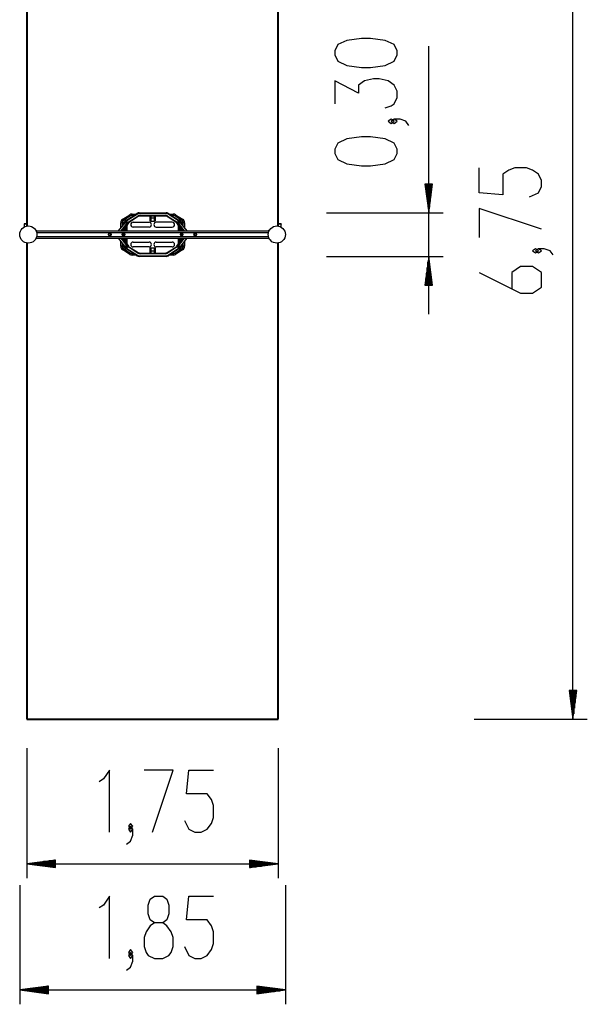
# Model space of a CAD drawing. Units: inches. Extents: x 284 to 333, y 145 to 275.
# Drawn here: x 284 to 324, y 145 to 213 of the extents above; entities that cross this region are included whole.
import ezdxf

# ---------------------------------------------------------------- set-up
doc = ezdxf.new("R2010")
doc.units = ezdxf.units.IN
doc.header["$MEASUREMENT"] = 0
doc.layers.add('Ebene 1', color=7, linetype='Continuous')

msp = doc.modelspace()

# ---------------------------------------------------------------- linework, layer by layer
at = {"layer": 'Ebene 1', "color": 179, "lineweight": 40, "true_color": 0x1a171b}
for points in [[(284.938, 232.172), (284.938, 199.013)], [(302.438, 199.013), (302.438, 232.172)], [(284.938, 197.832), (284.938, 164.672)], [(302.438, 164.672), (302.438, 197.832)], [(284.938, 164.672), (302.438, 164.672)]]:
    msp.add_lwpolyline(points, dxfattribs=at)
at = {"layer": 'Ebene 1', "color": 179, "lineweight": 25, "true_color": 0x1a171b}
for points in [[(322.955, 164.672), (322.955, 232.172)], [(310.711, 210.925), (310.711, 211.214), (310.505, 211.647), (309.886, 211.936), (308.855, 212.08), (308.236, 212.08), (307.205, 211.936), (306.587, 211.647), (306.38, 211.214), (306.38, 210.925), (306.587, 210.492), (307.205, 210.203), (308.236, 210.059), (308.855, 210.059), (309.886, 210.203), (310.505, 210.492), (310.711, 210.925), (310.711, 210.925)], [(312.911, 192.881), (312.911, 211.539)], [(309.886, 207.246), (310.299, 207.39), (310.505, 207.534), (310.711, 207.967), (310.711, 208.401), (310.505, 208.834), (310.092, 209.122), (309.474, 209.266), (309.061, 209.266), (308.442, 209.122), (308.03, 208.834), (308.03, 208.256), (306.38, 209.122), (306.38, 207.534)], [(310.505, 206.309), (310.299, 206.454), (310.092, 206.309), (310.299, 206.165), (310.505, 206.309), (310.505, 206.309)], [(311.537, 206.02), (311.33, 206.309), (310.917, 206.454), (310.505, 206.454), (310.299, 206.309), (310.505, 206.165), (310.711, 206.309), (310.505, 206.454)], [(310.711, 204.073), (310.711, 204.362), (310.505, 204.795), (309.886, 205.084), (308.855, 205.228), (308.236, 205.228), (307.205, 205.084), (306.587, 204.795), (306.38, 204.362), (306.38, 204.073), (306.587, 203.64), (307.205, 203.352), (308.236, 203.207), (308.855, 203.207), (309.886, 203.352), (310.505, 203.64), (310.711, 204.073), (310.711, 204.073)], [(319.93, 201.039), (320.549, 201.328), (320.755, 201.761), (320.755, 202.194), (320.549, 202.627), (320.136, 202.916), (319.723, 203.06), (318.899, 203.06), (318.486, 202.916), (318.074, 202.627), (318.074, 201.183), (316.424, 201.328), (316.424, 203.06)], [(312.648, 201.942), (312.911, 199.942)], [(313.175, 201.942), (312.648, 201.942)], [(312.658, 201.942), (312.658, 201.872)], [(312.658, 201.942), (312.658, 201.872)], [(312.708, 201.942), (312.708, 201.486)], [(312.759, 201.942), (312.759, 201.1)], [(312.81, 201.942), (312.81, 200.714)], [(312.861, 201.942), (312.861, 200.328)], [(312.911, 201.942), (312.911, 199.942)], [(312.911, 201.942), (312.911, 199.942)], [(312.911, 199.942), (313.175, 201.942)], [(312.962, 201.942), (312.962, 200.328)], [(313.013, 201.942), (313.013, 200.714)], [(313.064, 201.942), (313.064, 201.1)], [(313.115, 201.942), (313.115, 201.486)], [(313.165, 201.942), (313.165, 201.872)], [(313.165, 201.942), (313.165, 201.872)], [(320.755, 198.803), (316.424, 200.247), (316.424, 198.226)], [(291.609, 199.486), (292.096, 199.799)], [(292.15, 199.716), (291.662, 199.402)], [(291.871, 199.419), (292.601, 199.894)], [(292.628, 199.852), (291.906, 199.382)], [(291.992, 199.283), (292.654, 199.714)], [(292.682, 199.672), (292.02, 199.242)], [(292.096, 199.799), (292.112, 199.775), (292.15, 199.716)], [(292.259, 199.848), (292.259, 199.818), (292.259, 199.747)], [(292.259, 199.848), (292.53, 199.848)], [(292.376, 199.747), (292.259, 199.747)], [(292.628, 199.852), (292.609, 199.882), (292.601, 199.894)], [(292.682, 199.672), (292.673, 199.684), (292.654, 199.714)], [(292.765, 199.892), (292.765, 199.928), (292.765, 199.942)], [(292.765, 199.942), (294.626, 199.942)], [(294.626, 199.892), (292.765, 199.892)], [(292.818, 199.712), (292.818, 199.727), (292.818, 199.762)], [(292.818, 199.762), (294.573, 199.762)], [(294.573, 199.712), (292.818, 199.712)], [(293.521, 199.636), (293.521, 199.657), (293.521, 199.712)], [(293.521, 199.398), (293.521, 199.481), (293.521, 199.639)], [(293.571, 199.712), (293.571, 199.621), (293.571, 199.586)], [(293.571, 199.595), (293.571, 199.432), (293.571, 199.347)], [(293.571, 199.586), (293.82, 199.586)], [(293.82, 199.586), (293.82, 199.621), (293.82, 199.712)], [(293.82, 199.347), (293.82, 199.432), (293.82, 199.595)], [(293.87, 199.712), (293.87, 199.657), (293.87, 199.636)], [(293.87, 199.639), (293.87, 199.481), (293.87, 199.398)], [(294.573, 199.712), (294.573, 199.727), (294.573, 199.762)], [(294.626, 199.892), (294.626, 199.928), (294.626, 199.942)], [(294.709, 199.672), (294.717, 199.684), (294.737, 199.714)], [(295.371, 199.242), (294.709, 199.672)], [(294.737, 199.714), (295.399, 199.283)], [(294.763, 199.852), (294.782, 199.882), (294.79, 199.894)], [(295.485, 199.382), (294.763, 199.852)], [(294.79, 199.894), (295.52, 199.419)], [(294.862, 199.848), (295.132, 199.848)], [(295.132, 199.747), (295.016, 199.747)], [(295.132, 199.848), (295.132, 199.818), (295.132, 199.747)], [(295.295, 199.799), (295.279, 199.775), (295.241, 199.716)], [(295.729, 199.402), (295.241, 199.716)], [(295.295, 199.799), (295.783, 199.486)], [(305.799, 199.942), (313.911, 199.942)], [(284.738, 199.174), (284.738, 199.168), (284.738, 199.15)], [(284.938, 199.174), (284.738, 199.174)], [(284.738, 199.15), (284.738, 198.965)], [(284.938, 199.15), (284.738, 199.15)], [(284.738, 198.965), (284.738, 198.956), (284.738, 198.953)], [(284.745, 198.965), (284.738, 198.965)], [(291.727, 199.22), (291.298, 198.672)], [(291.571, 199.234), (291.5, 199.234), (291.47, 199.234)], [(291.47, 198.893), (291.47, 199.234)], [(291.501, 198.672), (291.853, 199.122)], [(291.571, 199.234), (291.571, 199.021)], [(291.662, 199.402), (291.624, 199.461), (291.609, 199.486)], [(291.641, 199.111), (291.674, 199.29), (291.854, 199.326), (291.957, 199.174)], [(291.924, 199.171), (291.77, 199.304), (291.66, 199.135)], [(291.678, 199.296), (291.662, 199.276)], [(291.676, 198.672), (291.676, 198.895)], [(291.973, 199.195), (291.861, 199.35), (291.678, 199.296)], [(291.726, 198.959), (291.726, 198.672)], [(291.727, 199.22), (291.754, 199.243), (291.789, 199.251)], [(291.918, 199.328), (291.915, 199.351), (291.913, 199.361), (291.91, 199.372), (291.907, 199.38), (291.903, 199.388), (291.897, 199.397), (291.89, 199.405), (291.88, 199.414), (291.869, 199.421), (291.855, 199.426), (291.841, 199.429), (291.826, 199.43), (291.812, 199.427), (291.799, 199.423), (291.788, 199.417), (291.779, 199.41), (291.771, 199.403), (291.766, 199.396), (291.761, 199.388), (291.757, 199.381), (291.754, 199.375), (291.752, 199.369), (291.751, 199.363), (291.749, 199.355), (291.748, 199.348)], [(291.906, 199.326), (291.836, 199.4), (291.748, 199.348)], [(291.957, 199.174), (291.9, 199.049), (291.767, 199.012)], [(291.786, 199.037), (291.884, 199.074), (291.924, 199.171)], [(291.789, 199.251), (291.861, 199.206), (291.853, 199.122)], [(291.855, 198.672), (291.855, 199.022)], [(291.906, 199.032), (291.897, 199.032), (291.875, 199.032)], [(291.906, 199.032), (291.906, 198.672)], [(291.922, 199.073), (291.938, 199.093)], [(291.938, 199.093), (291.964, 199.141), (291.973, 199.195)], [(291.986, 199.262), (291.984, 199.262), (291.979, 199.262), (291.97, 199.262), (291.957, 199.262), (291.957, 199.262)], [(291.986, 199.262), (291.978, 199.262), (291.957, 199.262)], [(291.971, 199.182), (291.974, 199.182), (291.979, 199.182), (291.983, 199.182), (291.985, 199.182), (291.986, 199.182)], [(291.972, 199.182), (291.982, 199.182), (291.986, 199.182)], [(292.012, 199.252), (292.003, 199.266), (291.992, 199.283)], [(292.335, 199.282), (293.445, 199.282)], [(293.445, 198.942), (292.335, 198.942)], [(293.571, 199.347), (293.551, 199.351), (293.535, 199.362), (293.524, 199.378), (293.521, 199.398)], [(293.571, 199.347), (293.82, 199.347)], [(293.87, 199.398), (293.867, 199.378), (293.856, 199.362), (293.84, 199.351), (293.82, 199.347)], [(295.055, 199.282), (293.946, 199.282)], [(293.946, 198.942), (295.055, 198.942)], [(295.399, 199.283), (295.388, 199.266), (295.379, 199.252)], [(295.453, 199.262), (295.418, 199.262), (295.405, 199.262)], [(295.405, 199.182), (295.407, 199.182), (295.412, 199.182), (295.419, 199.182)], [(295.405, 199.182), (295.409, 199.182), (295.419, 199.182)], [(295.712, 199.297), (295.53, 199.35), (295.418, 199.195)], [(295.418, 199.195), (295.427, 199.141), (295.453, 199.093)], [(295.435, 199.175), (295.537, 199.326), (295.716, 199.291), (295.75, 199.112)], [(295.625, 199.013), (295.492, 199.049), (295.435, 199.175)], [(295.453, 199.093), (295.47, 199.072)], [(295.731, 199.137), (295.62, 199.304), (295.467, 199.171)], [(295.467, 199.171), (295.507, 199.075), (295.605, 199.038)], [(295.606, 199.414), (295.605, 199.415), (295.604, 199.416), (295.592, 199.423), (295.578, 199.428), (295.563, 199.429), (295.549, 199.429), (295.535, 199.426), (295.522, 199.421), (295.512, 199.415), (295.504, 199.408), (295.497, 199.4), (295.492, 199.392), (295.487, 199.386), (295.484, 199.379), (295.481, 199.372), (295.479, 199.367), (295.478, 199.359), (295.476, 199.352), (295.473, 199.329)], [(295.485, 199.322), (295.521, 199.418), (295.622, 199.4)], [(295.485, 199.321), (295.553, 199.4), (295.643, 199.348)], [(295.485, 198.672), (295.485, 199.032)], [(295.536, 199.022), (295.536, 198.672)], [(295.539, 199.122), (295.553, 199.234), (295.664, 199.221)], [(295.539, 199.122), (295.894, 198.672)], [(295.643, 199.342), (295.643, 199.348), (295.642, 199.355), (295.64, 199.364), (295.638, 199.372), (295.634, 199.38), (295.63, 199.388), (295.626, 199.394), (295.622, 199.399)], [(296.098, 198.672), (295.664, 199.221)], [(295.666, 198.672), (295.666, 198.961)], [(295.729, 199.277), (295.712, 199.297)], [(295.715, 198.898), (295.715, 198.672)], [(295.783, 199.486), (295.767, 199.461), (295.729, 199.402)], [(295.92, 199.234), (295.891, 199.234), (295.821, 199.234)], [(295.821, 199.024), (295.821, 199.234)], [(295.92, 199.234), (295.92, 198.897)], [(302.638, 199.174), (302.438, 199.174)], [(302.638, 199.15), (302.438, 199.15)], [(302.638, 198.965), (302.632, 198.965)], [(302.638, 199.174), (302.638, 199.168), (302.638, 199.15)], [(302.638, 198.965), (302.638, 199.15)], [(302.638, 198.953), (302.638, 198.956), (302.638, 198.965)], [(285.558, 198.722), (285.588, 198.722)], [(285.588, 198.722), (285.588, 198.662)], [(285.588, 198.672), (301.788, 198.672)], [(285.588, 198.182), (285.588, 198.122)], [(285.588, 198.173), (301.788, 198.173)], [(285.621, 198.566), (301.756, 198.566)], [(285.621, 198.278), (301.756, 198.278)], [(290.648, 198.485), (290.648, 198.36)], [(290.775, 198.487), (290.651, 198.487)], [(290.651, 198.357), (290.775, 198.357)], [(290.778, 198.36), (290.778, 198.485)], [(291.293, 198.173), (291.727, 197.623)], [(291.852, 197.723), (291.497, 198.173)], [(291.571, 198.761), (291.571, 198.672)], [(291.571, 198.173), (291.571, 198.079)], [(291.598, 198.36), (291.598, 198.485)], [(291.601, 198.487), (291.725, 198.487)], [(291.725, 198.357), (291.601, 198.357)], [(291.676, 198.357), (291.676, 198.487)], [(291.676, 197.947), (291.676, 198.173)], [(291.726, 198.487), (291.726, 198.358)], [(291.726, 198.173), (291.726, 197.883)], [(291.728, 198.485), (291.728, 198.36)], [(291.855, 197.822), (291.855, 198.173)], [(291.906, 198.173), (291.906, 197.813)], [(295.485, 197.813), (295.485, 198.173)], [(295.536, 198.173), (295.536, 197.822)], [(295.89, 198.173), (295.538, 197.723)], [(295.648, 198.485), (295.648, 198.36)], [(295.775, 198.487), (295.651, 198.487)], [(295.651, 198.357), (295.775, 198.357)], [(295.664, 197.624), (296.093, 198.173)], [(295.666, 198.357), (295.666, 198.487)], [(295.666, 197.885), (295.666, 198.173)], [(295.715, 198.487), (295.715, 198.357)], [(295.715, 198.173), (295.715, 197.949)], [(295.778, 198.36), (295.778, 198.485)], [(295.821, 198.672), (295.821, 198.765)], [(295.821, 198.083), (295.821, 198.173)], [(296.598, 198.36), (296.598, 198.485)], [(296.601, 198.487), (296.725, 198.487)], [(296.725, 198.357), (296.601, 198.357)], [(296.728, 198.485), (296.728, 198.36)], [(301.788, 198.662), (301.788, 198.722)], [(301.819, 198.722), (301.788, 198.722)], [(301.788, 198.122), (301.788, 198.182)], [(284.728, 197.909), (284.728, 197.907)], [(285.348, 197.906), (285.348, 197.909)], [(285.558, 198.122), (285.588, 198.122)], [(291.47, 197.611), (291.47, 197.948)], [(291.571, 197.611), (291.5, 197.611), (291.47, 197.611)], [(291.571, 197.822), (291.571, 197.611)], [(291.662, 197.443), (291.624, 197.383), (291.609, 197.358)], [(291.957, 197.67), (291.854, 197.518), (291.675, 197.553), (291.641, 197.733)], [(291.66, 197.708), (291.771, 197.54), (291.924, 197.673)], [(291.662, 197.443), (292.15, 197.129)], [(291.663, 197.568), (291.679, 197.547)], [(291.679, 197.547), (291.861, 197.495), (291.973, 197.65)], [(291.852, 197.723), (291.839, 197.611), (291.727, 197.623)], [(291.747, 197.502), (291.748, 197.496), (291.749, 197.489), (291.751, 197.481), (291.753, 197.472), (291.757, 197.464), (291.761, 197.456), (291.765, 197.451), (291.769, 197.445)], [(291.906, 197.524), (291.839, 197.445), (291.748, 197.497)], [(291.766, 197.832), (291.899, 197.795), (291.957, 197.67)], [(291.906, 197.522), (291.87, 197.426), (291.769, 197.445)], [(291.785, 197.43), (291.786, 197.429), (291.787, 197.428), (291.799, 197.421), (291.813, 197.417), (291.827, 197.415), (291.842, 197.415), (291.856, 197.418), (291.869, 197.424), (291.879, 197.43), (291.887, 197.437), (291.894, 197.444), (291.9, 197.452), (291.904, 197.459), (291.907, 197.466), (291.91, 197.472), (291.912, 197.478), (291.914, 197.486), (291.915, 197.493), (291.918, 197.516)], [(291.924, 197.673), (291.884, 197.769), (291.786, 197.807)], [(291.906, 197.462), (292.628, 196.993)], [(291.938, 197.752), (291.922, 197.772)], [(291.973, 197.65), (291.964, 197.704), (291.938, 197.752)], [(291.938, 197.582), (291.973, 197.582), (291.986, 197.582)], [(291.986, 197.662), (291.984, 197.662), (291.979, 197.662), (291.972, 197.662)], [(291.986, 197.662), (291.982, 197.662), (291.972, 197.662)], [(292.012, 197.593), (292.003, 197.578), (291.992, 197.561)], [(292.654, 197.131), (291.992, 197.561)], [(292.02, 197.602), (292.682, 197.173)], [(292.335, 197.902), (293.445, 197.902)], [(293.445, 197.562), (292.335, 197.562)], [(293.521, 197.446), (293.524, 197.465), (293.535, 197.482), (293.551, 197.494), (293.571, 197.497)], [(293.521, 197.207), (293.521, 197.343), (293.521, 197.446)], [(293.571, 197.497), (293.571, 197.394), (293.571, 197.257)], [(293.571, 197.497), (293.82, 197.497)], [(293.82, 197.497), (293.84, 197.494), (293.856, 197.482), (293.867, 197.465), (293.87, 197.446)], [(293.82, 197.257), (293.82, 197.394), (293.82, 197.497)], [(293.87, 197.446), (293.87, 197.343), (293.87, 197.207)], [(293.946, 197.902), (295.055, 197.902)], [(295.055, 197.562), (293.946, 197.562)], [(294.709, 197.173), (295.371, 197.602)], [(295.399, 197.561), (294.737, 197.131)], [(294.763, 196.993), (295.486, 197.463)], [(295.241, 197.129), (295.729, 197.443)], [(295.399, 197.561), (295.388, 197.578), (295.379, 197.593)], [(295.42, 197.662), (295.417, 197.662), (295.412, 197.662), (295.408, 197.662), (295.406, 197.662), (295.405, 197.662)], [(295.419, 197.662), (295.409, 197.662), (295.405, 197.662)], [(295.405, 197.582), (295.407, 197.582), (295.412, 197.582), (295.421, 197.582), (295.434, 197.582), (295.434, 197.582)], [(295.405, 197.582), (295.413, 197.582), (295.434, 197.582)], [(295.453, 197.752), (295.427, 197.704), (295.418, 197.65)], [(295.418, 197.65), (295.53, 197.495), (295.713, 197.548)], [(295.435, 197.67), (295.492, 197.795), (295.624, 197.832)], [(295.75, 197.734), (295.717, 197.555), (295.538, 197.519), (295.435, 197.67)], [(295.469, 197.772), (295.453, 197.752)], [(295.605, 197.808), (295.507, 197.77), (295.467, 197.674)], [(295.467, 197.674), (295.621, 197.54), (295.731, 197.709)], [(295.473, 197.517), (295.476, 197.493), (295.478, 197.483), (295.481, 197.472), (295.484, 197.464), (295.488, 197.457), (295.494, 197.448), (295.501, 197.439), (295.511, 197.431), (295.522, 197.424), (295.536, 197.418), (295.55, 197.415), (295.565, 197.415), (295.579, 197.417), (295.592, 197.421), (295.603, 197.428), (295.612, 197.434), (295.62, 197.442), (295.626, 197.448), (295.63, 197.456), (295.634, 197.463), (295.637, 197.47), (295.639, 197.476), (295.64, 197.482), (295.642, 197.489), (295.643, 197.496)], [(295.516, 197.813), (295.494, 197.813), (295.485, 197.813)], [(295.485, 197.519), (295.555, 197.445), (295.643, 197.497)], [(295.602, 197.594), (295.53, 197.639), (295.538, 197.723)], [(295.664, 197.624), (295.637, 197.602), (295.602, 197.594)], [(295.713, 197.548), (295.729, 197.569)], [(295.783, 197.358), (295.767, 197.383), (295.729, 197.443)], [(295.821, 197.611), (295.821, 197.824)], [(295.92, 197.611), (295.891, 197.611), (295.821, 197.611)], [(295.92, 197.952), (295.92, 197.611)], [(301.819, 198.122), (301.788, 198.122)], [(292.096, 197.045), (291.609, 197.358)], [(292.601, 196.951), (291.871, 197.425)], [(292.15, 197.129), (292.112, 197.07), (292.096, 197.045)], [(292.259, 197.097), (292.259, 197.027), (292.259, 196.997)], [(292.259, 197.097), (292.376, 197.097)], [(292.53, 196.997), (292.259, 196.997)], [(292.601, 196.951), (292.609, 196.963), (292.628, 196.993)], [(292.654, 197.131), (292.673, 197.16), (292.682, 197.173)], [(292.765, 196.902), (292.765, 196.917), (292.765, 196.952)], [(292.765, 196.952), (294.626, 196.952)], [(294.626, 196.902), (292.765, 196.902)], [(292.818, 197.082), (292.818, 197.118), (292.818, 197.132)], [(292.818, 197.132), (294.573, 197.132)], [(294.573, 197.082), (292.818, 197.082)], [(293.521, 197.132), (293.521, 197.187), (293.521, 197.207)], [(293.571, 197.257), (293.571, 197.223), (293.571, 197.132)], [(293.82, 197.257), (293.571, 197.257)], [(293.82, 197.132), (293.82, 197.223), (293.82, 197.257)], [(293.87, 197.207), (293.87, 197.187), (293.87, 197.132)], [(294.573, 197.082), (294.573, 197.118), (294.573, 197.132)], [(294.626, 196.902), (294.626, 196.917), (294.626, 196.952)], [(294.737, 197.131), (294.717, 197.16), (294.709, 197.173)], [(294.79, 196.951), (294.782, 196.963), (294.763, 196.993)], [(295.52, 197.425), (294.79, 196.951)], [(295.132, 196.997), (294.862, 196.997)], [(295.016, 197.097), (295.132, 197.097)], [(295.132, 197.097), (295.132, 197.027), (295.132, 196.997)], [(295.241, 197.129), (295.279, 197.07), (295.295, 197.045)], [(295.783, 197.358), (295.295, 197.045)], [(305.799, 196.902), (313.911, 196.902)], [(312.911, 196.902), (312.648, 194.902)], [(312.911, 194.902), (312.911, 196.902)], [(312.911, 194.902), (312.911, 196.902)], [(313.175, 194.902), (312.911, 196.902)], [(320.549, 197.29), (320.342, 197.434), (320.136, 197.29), (320.342, 197.145), (320.549, 197.29), (320.549, 197.29)], [(321.58, 197.001), (321.374, 197.29), (320.961, 197.434), (320.549, 197.434), (320.342, 197.29), (320.549, 197.145), (320.755, 197.29), (320.549, 197.434)], [(312.81, 194.902), (312.81, 196.131)], [(312.861, 194.902), (312.861, 196.517)], [(312.962, 194.902), (312.962, 196.517)], [(313.013, 194.902), (313.013, 196.131)], [(316.424, 195.775), (319.311, 194.332), (320.136, 194.332), (320.755, 194.765), (320.755, 195.775), (320.136, 196.209), (319.311, 196.209), (318.692, 195.775), (318.692, 194.62)], [(312.759, 194.902), (312.759, 195.745)], [(313.064, 194.902), (313.064, 195.745)], [(312.648, 194.902), (313.175, 194.902)], [(312.658, 194.902), (312.658, 194.973)], [(312.658, 194.902), (312.658, 194.973)], [(312.708, 194.902), (312.708, 195.359)], [(313.115, 194.902), (313.115, 195.359)], [(313.165, 194.902), (313.165, 194.973)], [(313.165, 194.902), (313.165, 194.973)], [(322.692, 166.672), (322.955, 164.672)], [(323.218, 166.672), (322.692, 166.672)], [(322.701, 166.672), (322.701, 166.602)], [(322.701, 166.672), (322.701, 166.602)], [(322.752, 166.672), (322.752, 166.216)], [(322.803, 166.672), (322.803, 165.83)], [(322.853, 166.672), (322.853, 165.444)], [(322.904, 166.672), (322.904, 165.058)], [(322.955, 166.672), (322.955, 164.672)], [(322.955, 166.672), (322.955, 164.672)], [(322.955, 164.672), (323.218, 166.672)], [(323.006, 166.672), (323.006, 165.058)], [(323.057, 166.672), (323.057, 165.444)], [(323.108, 166.672), (323.108, 165.83)], [(323.158, 166.672), (323.158, 166.216)], [(323.209, 166.672), (323.209, 166.602)], [(323.209, 166.672), (323.209, 166.602)], [(316.08, 164.672), (323.955, 164.672)], [(284.938, 162.672), (284.938, 153.608)], [(302.438, 162.672), (302.438, 153.608)], [(290.697, 156.808), (290.697, 161.139), (290.264, 160.52), (289.975, 160.314)], [(293.677, 156.808), (295.121, 161.139), (293.1, 161.139)], [(295.913, 157.633), (296.202, 157.014), (296.634, 156.808), (297.068, 156.808), (297.501, 157.014), (297.79, 157.426), (297.934, 157.839), (297.934, 158.664), (297.79, 159.077), (297.501, 159.489), (296.057, 159.489), (296.202, 161.139), (297.934, 161.139)], [(291.875, 155.983), (292.163, 156.189), (292.308, 156.601), (292.308, 157.014), (292.163, 157.22), (292.019, 157.014), (292.163, 156.808), (292.308, 157.014)], [(292.163, 157.014), (292.308, 157.22), (292.163, 157.426), (292.019, 157.22), (292.163, 157.014), (292.163, 157.014)], [(286.938, 154.871), (284.938, 154.608)], [(286.938, 154.608), (284.938, 154.608)], [(286.938, 154.608), (284.938, 154.608)], [(284.938, 154.608), (286.938, 154.344)], [(284.938, 154.608), (302.438, 154.608)], [(286.938, 154.659), (285.324, 154.659)], [(286.938, 154.557), (285.324, 154.557)], [(286.938, 154.71), (285.71, 154.71)], [(286.938, 154.506), (285.71, 154.506)], [(286.938, 154.76), (286.096, 154.76)], [(286.938, 154.455), (286.096, 154.455)], [(286.938, 154.811), (286.482, 154.811)], [(286.938, 154.405), (286.482, 154.405)], [(286.938, 154.862), (286.867, 154.862)], [(286.938, 154.862), (286.867, 154.862)], [(286.938, 154.354), (286.867, 154.354)], [(286.938, 154.354), (286.867, 154.354)], [(286.938, 154.344), (286.938, 154.871)], [(300.438, 154.871), (300.438, 154.344)], [(302.438, 154.608), (300.438, 154.871)], [(300.438, 154.862), (300.509, 154.862)], [(300.438, 154.862), (300.509, 154.862)], [(300.438, 154.811), (300.895, 154.811)], [(300.438, 154.76), (301.281, 154.76)], [(300.438, 154.71), (301.666, 154.71)], [(300.438, 154.659), (302.052, 154.659)], [(300.438, 154.608), (302.438, 154.608)], [(300.438, 154.608), (302.438, 154.608)], [(300.438, 154.344), (302.438, 154.608)], [(300.438, 154.557), (302.052, 154.557)], [(300.438, 154.506), (301.666, 154.506)], [(300.438, 154.455), (301.281, 154.455)], [(300.438, 154.405), (300.895, 154.405)], [(300.438, 154.354), (300.509, 154.354)], [(300.438, 154.354), (300.509, 154.354)], [(284.438, 153.118), (284.438, 144.827)], [(302.938, 153.118), (302.938, 144.827)], [(290.697, 148.027), (290.697, 152.359), (290.264, 151.74), (289.975, 151.534)], [(293.821, 148.027), (294.399, 148.027), (294.832, 148.234), (294.976, 148.44), (295.121, 148.852), (295.121, 149.471), (294.976, 149.884), (294.687, 150.296), (294.399, 150.503), (293.821, 150.503), (293.532, 150.709), (293.388, 151.121), (293.388, 151.74), (293.532, 152.153), (293.821, 152.359), (294.399, 152.359), (294.687, 152.153), (294.832, 151.74), (294.832, 151.121), (294.687, 150.709), (294.399, 150.503)], [(295.913, 148.852), (296.202, 148.234), (296.634, 148.027), (297.068, 148.027), (297.501, 148.234), (297.79, 148.646), (297.934, 149.059), (297.934, 149.884), (297.79, 150.296), (297.501, 150.709), (296.057, 150.709), (296.202, 152.359), (297.934, 152.359)], [(293.821, 150.503), (293.532, 150.296), (293.244, 149.884), (293.1, 149.471), (293.1, 148.852), (293.244, 148.44), (293.388, 148.234), (293.821, 148.027)], [(291.875, 147.202), (292.163, 147.409), (292.308, 147.821), (292.308, 148.234), (292.163, 148.44), (292.019, 148.234), (292.163, 148.027), (292.308, 148.234)], [(292.163, 148.234), (292.308, 148.44), (292.163, 148.646), (292.019, 148.44), (292.163, 148.234), (292.163, 148.234)], [(286.438, 146.091), (284.438, 145.828)], [(286.438, 146.031), (285.982, 146.031)], [(286.438, 146.082), (286.367, 146.082)], [(286.438, 146.082), (286.367, 146.082)], [(286.438, 145.564), (286.438, 146.091)], [(300.938, 146.091), (300.938, 145.564)], [(302.938, 145.828), (300.938, 146.091)], [(300.938, 146.082), (301.009, 146.082)], [(300.938, 146.082), (301.009, 146.082)], [(300.938, 146.031), (301.395, 146.031)], [(286.438, 145.828), (284.438, 145.828)], [(286.438, 145.828), (284.438, 145.828)], [(284.438, 145.828), (286.438, 145.564)], [(284.438, 145.828), (302.938, 145.828)], [(286.438, 145.878), (284.824, 145.878)], [(286.438, 145.777), (284.824, 145.777)], [(286.438, 145.929), (285.21, 145.929)], [(286.438, 145.726), (285.21, 145.726)], [(286.438, 145.98), (285.596, 145.98)], [(286.438, 145.675), (285.596, 145.675)], [(286.438, 145.625), (285.982, 145.625)], [(286.438, 145.574), (286.367, 145.574)], [(286.438, 145.574), (286.367, 145.574)], [(300.938, 145.98), (301.781, 145.98)], [(300.938, 145.929), (302.167, 145.929)], [(300.938, 145.878), (302.552, 145.878)], [(300.938, 145.828), (302.938, 145.828)], [(300.938, 145.828), (302.938, 145.828)], [(300.938, 145.564), (302.938, 145.828)], [(300.938, 145.777), (302.552, 145.777)], [(300.938, 145.726), (302.167, 145.726)], [(300.938, 145.675), (301.781, 145.675)], [(300.938, 145.625), (301.395, 145.625)], [(300.938, 145.574), (301.009, 145.574)], [(300.938, 145.574), (301.009, 145.574)]]:
    msp.add_lwpolyline(points, dxfattribs=at)
for points in [[(292.259, 199.848), (292.201, 199.848), (292.145, 199.831), (292.096, 199.799)], [(292.259, 199.747), (292.22, 199.747), (292.183, 199.736), (292.15, 199.716)], [(292.765, 199.942), (292.706, 199.942), (292.649, 199.925), (292.601, 199.894)], [(292.765, 199.892), (292.716, 199.892), (292.669, 199.878), (292.628, 199.852)], [(292.818, 199.762), (292.76, 199.762), (292.703, 199.746), (292.654, 199.714)], [(292.818, 199.712), (292.769, 199.712), (292.722, 199.698), (292.682, 199.672)], [(293.521, 199.636), (293.521, 199.608), (293.543, 199.586), (293.571, 199.586)], [(293.82, 199.586), (293.848, 199.586), (293.87, 199.608), (293.87, 199.636)], [(294.737, 199.714), (294.688, 199.746), (294.631, 199.762), (294.573, 199.762)], [(294.709, 199.672), (294.669, 199.698), (294.621, 199.712), (294.573, 199.712)], [(294.79, 199.894), (294.742, 199.925), (294.685, 199.942), (294.626, 199.942)], [(294.763, 199.852), (294.722, 199.878), (294.675, 199.892), (294.626, 199.892)], [(295.295, 199.799), (295.246, 199.831), (295.19, 199.848), (295.132, 199.848)], [(295.241, 199.716), (295.208, 199.736), (295.171, 199.747), (295.132, 199.747)], [(291.609, 199.486), (291.522, 199.431), (291.47, 199.336), (291.47, 199.234)], [(291.662, 199.402), (291.605, 199.365), (291.57, 199.302), (291.57, 199.234)], [(291.907, 199.056), (291.906, 199.048), (291.906, 199.04), (291.906, 199.032)], [(291.992, 199.283), (291.982, 199.277), (291.974, 199.271), (291.965, 199.263)], [(295.428, 199.262), (295.418, 199.27), (295.409, 199.277), (295.399, 199.283)], [(295.485, 199.032), (295.485, 199.04), (295.485, 199.048), (295.484, 199.056)], [(295.821, 199.234), (295.821, 199.302), (295.786, 199.365), (295.729, 199.402)], [(295.92, 199.234), (295.92, 199.336), (295.869, 199.431), (295.783, 199.486)], [(291.47, 197.611), (291.47, 197.509), (291.522, 197.414), (291.609, 197.358)], [(291.57, 197.611), (291.57, 197.543), (291.605, 197.479), (291.662, 197.443)], [(291.906, 197.813), (291.906, 197.804), (291.906, 197.796), (291.907, 197.789)], [(291.963, 197.582), (291.973, 197.575), (291.982, 197.568), (291.992, 197.561)], [(295.399, 197.561), (295.409, 197.568), (295.418, 197.575), (295.428, 197.582)], [(295.484, 197.789), (295.485, 197.797), (295.485, 197.805), (295.485, 197.813)], [(295.729, 197.443), (295.786, 197.479), (295.821, 197.543), (295.821, 197.611)], [(295.783, 197.358), (295.869, 197.414), (295.92, 197.509), (295.92, 197.611)], [(292.096, 197.045), (292.145, 197.014), (292.201, 196.997), (292.259, 196.997)], [(292.15, 197.129), (292.183, 197.108), (292.22, 197.097), (292.259, 197.097)], [(292.601, 196.951), (292.649, 196.919), (292.706, 196.902), (292.765, 196.902)], [(292.628, 196.993), (292.669, 196.966), (292.716, 196.952), (292.765, 196.952)], [(292.654, 197.131), (292.703, 197.099), (292.76, 197.082), (292.818, 197.082)], [(292.682, 197.173), (292.722, 197.146), (292.769, 197.132), (292.818, 197.132)], [(293.571, 197.257), (293.543, 197.257), (293.521, 197.234), (293.521, 197.207)], [(293.87, 197.207), (293.87, 197.234), (293.848, 197.257), (293.82, 197.257)], [(294.573, 197.132), (294.621, 197.132), (294.669, 197.146), (294.709, 197.173)], [(294.573, 197.082), (294.631, 197.082), (294.688, 197.099), (294.737, 197.131)], [(294.626, 196.952), (294.675, 196.952), (294.722, 196.966), (294.763, 196.993)], [(294.626, 196.902), (294.685, 196.902), (294.742, 196.919), (294.79, 196.951)], [(295.132, 197.097), (295.171, 197.097), (295.208, 197.108), (295.241, 197.129)], [(295.132, 196.997), (295.19, 196.997), (295.246, 197.014), (295.295, 197.045)]]:
    msp.add_open_spline(points, degree=3, dxfattribs=at)
for points, knots in [([(285.638, 198.422), (285.638, 198.753), (285.369, 199.022), (285.038, 199.022), (284.707, 199.022), (284.438, 198.753), (284.438, 198.422), (284.438, 198.091), (284.707, 197.822), (285.038, 197.822), (285.367, 197.822), (285.638, 198.093), (285.638, 198.422), (285.638, 198.422), (285.638, 198.422), (285.638, 198.422)], [0, 0, 0, 0, 1, 1, 1, 2, 2, 2, 3, 3, 3, 4, 4, 4, 5, 5, 5, 5]), ([(291.986, 199.182), (292.008, 199.182), (292.025, 199.201), (292.025, 199.222), (292.025, 199.244), (292.007, 199.262), (291.985, 199.262)], [0, 0, 0, 0, 1, 1, 1, 2, 2, 2, 2]), ([(292.335, 199.282), (292.242, 199.282), (292.165, 199.206), (292.165, 199.112), (292.165, 199.019), (292.242, 198.942), (292.335, 198.942)], [0, 0, 0, 0, 1, 1, 1, 2, 2, 2, 2]), ([(293.445, 198.942), (293.539, 198.942), (293.615, 199.018), (293.615, 199.112), (293.615, 199.205), (293.539, 199.282), (293.445, 199.282)], [0, 0, 0, 0, 1, 1, 1, 2, 2, 2, 2]), ([(293.946, 199.282), (293.852, 199.282), (293.776, 199.206), (293.776, 199.112), (293.776, 199.019), (293.852, 198.942), (293.946, 198.942)], [0, 0, 0, 0, 1, 1, 1, 2, 2, 2, 2]), ([(295.055, 198.942), (295.149, 198.942), (295.226, 199.018), (295.226, 199.112), (295.226, 199.205), (295.149, 199.282), (295.055, 199.282)], [0, 0, 0, 0, 1, 1, 1, 2, 2, 2, 2]), ([(295.405, 199.262), (295.384, 199.262), (295.365, 199.244), (295.365, 199.222), (295.365, 199.2), (295.384, 199.182), (295.406, 199.182)], [0, 0, 0, 0, 1, 1, 1, 2, 2, 2, 2]), ([(301.738, 198.422), (301.738, 198.091), (302.007, 197.822), (302.338, 197.822), (302.669, 197.822), (302.938, 198.091), (302.938, 198.422), (302.938, 198.753), (302.669, 199.022), (302.338, 199.022), (302.009, 199.022), (301.738, 198.751), (301.738, 198.422), (301.738, 198.422), (301.738, 198.422), (301.738, 198.422)], [0, 0, 0, 0, 1, 1, 1, 2, 2, 2, 3, 3, 3, 4, 4, 4, 5, 5, 5, 5]), ([(290.713, 198.332), (290.763, 198.332), (290.803, 198.372), (290.803, 198.422), (290.803, 198.472), (290.763, 198.512), (290.713, 198.512), (290.663, 198.512), (290.623, 198.472), (290.623, 198.422), (290.623, 198.373), (290.664, 198.332), (290.713, 198.332), (290.713, 198.332), (290.713, 198.332), (290.713, 198.332)], [0, 0, 0, 0, 1, 1, 1, 2, 2, 2, 3, 3, 3, 4, 4, 4, 5, 5, 5, 5]), ([(291.663, 198.332), (291.712, 198.332), (291.753, 198.372), (291.753, 198.422), (291.753, 198.472), (291.712, 198.512), (291.663, 198.512), (291.613, 198.512), (291.573, 198.472), (291.573, 198.422), (291.573, 198.373), (291.614, 198.332), (291.663, 198.332), (291.663, 198.332), (291.663, 198.332), (291.663, 198.332)], [0, 0, 0, 0, 1, 1, 1, 2, 2, 2, 3, 3, 3, 4, 4, 4, 5, 5, 5, 5]), ([(295.713, 198.332), (295.763, 198.332), (295.803, 198.372), (295.803, 198.422), (295.803, 198.472), (295.763, 198.512), (295.713, 198.512), (295.663, 198.512), (295.623, 198.472), (295.623, 198.422), (295.623, 198.373), (295.664, 198.332), (295.713, 198.332), (295.713, 198.332), (295.713, 198.332), (295.713, 198.332)], [0, 0, 0, 0, 1, 1, 1, 2, 2, 2, 3, 3, 3, 4, 4, 4, 5, 5, 5, 5]), ([(296.663, 198.332), (296.713, 198.332), (296.753, 198.372), (296.753, 198.422), (296.753, 198.472), (296.713, 198.512), (296.663, 198.512), (296.613, 198.512), (296.573, 198.472), (296.573, 198.422), (296.573, 198.373), (296.614, 198.332), (296.663, 198.332), (296.663, 198.332), (296.663, 198.332), (296.663, 198.332)], [0, 0, 0, 0, 1, 1, 1, 2, 2, 2, 3, 3, 3, 4, 4, 4, 5, 5, 5, 5]), ([(291.986, 197.582), (292.008, 197.582), (292.025, 197.6), (292.025, 197.622), (292.025, 197.644), (292.007, 197.662), (291.985, 197.662)], [0, 0, 0, 0, 1, 1, 1, 2, 2, 2, 2]), ([(292.335, 197.902), (292.242, 197.902), (292.165, 197.826), (292.165, 197.732), (292.165, 197.639), (292.242, 197.562), (292.335, 197.562)], [0, 0, 0, 0, 1, 1, 1, 2, 2, 2, 2]), ([(293.445, 197.562), (293.539, 197.562), (293.615, 197.638), (293.615, 197.732), (293.615, 197.826), (293.539, 197.902), (293.445, 197.902)], [0, 0, 0, 0, 1, 1, 1, 2, 2, 2, 2]), ([(293.946, 197.902), (293.852, 197.902), (293.776, 197.826), (293.776, 197.732), (293.776, 197.639), (293.852, 197.562), (293.946, 197.562)], [0, 0, 0, 0, 1, 1, 1, 2, 2, 2, 2]), ([(295.055, 197.562), (295.149, 197.562), (295.226, 197.638), (295.226, 197.732), (295.226, 197.826), (295.149, 197.902), (295.055, 197.902)], [0, 0, 0, 0, 1, 1, 1, 2, 2, 2, 2]), ([(295.405, 197.662), (295.384, 197.662), (295.365, 197.644), (295.365, 197.622), (295.365, 197.6), (295.384, 197.582), (295.406, 197.582)], [0, 0, 0, 0, 1, 1, 1, 2, 2, 2, 2])]:
    msp.add_open_spline(points, degree=3, knots=knots, dxfattribs=at)

doc.saveas('drawing.dxf')
